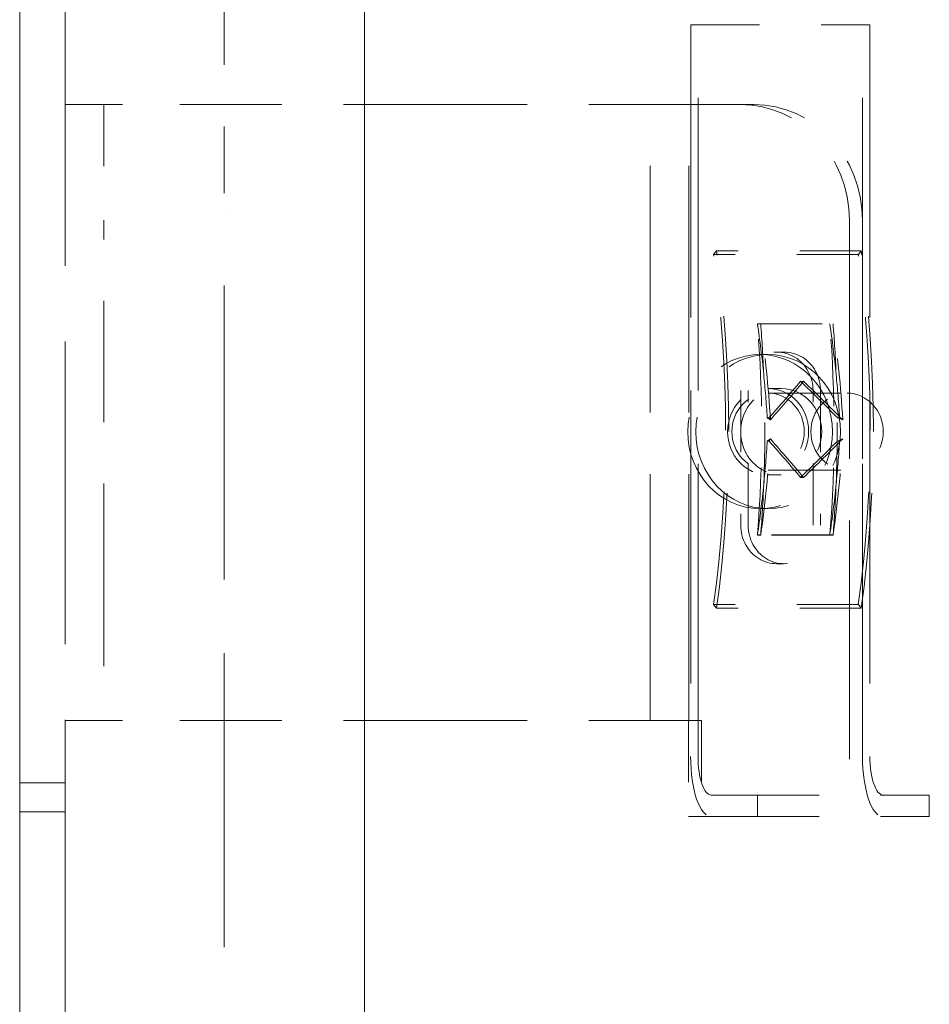
# Model space of a CAD drawing. Units: inches. Extents: x 2.2 to 44, y 2.9 to 26.2.
# Drawn here: x 20.1 to 21.6, y 20.2 to 21.8 of the extents above; entities that cross this region are included whole.
import ezdxf

# ---------------------------------------------------------------- set-up
doc = ezdxf.new("R2010")
doc.units = ezdxf.units.IN
doc.header["$LTSCALE"] = 2.666667
doc.header["$MEASUREMENT"] = 0
doc.linetypes.add('DASHED', pattern=[0.2067, 0.1654, -0.0413])
doc.layers.add('Hidden (ANSI)', color=7, linetype='DASHED', lineweight=15)
doc.layers.add('Visible (ANSI)', color=7, linetype='Continuous', lineweight=13)

msp = doc.modelspace()

# ---------------------------------------------------------------- linework, layer by layer
at = {"layer": 'Hidden (ANSI)', "ltscale": 1.114387}
msp.add_line((20.1577, 22.4811), (20.1577, 13.8816), dxfattribs=at)
at = {"layer": 'Hidden (ANSI)', "ltscale": 0.594701}
msp.add_line((20.4157, 22.3261), (20.4157, 21.4933), dxfattribs=at)
at = {"layer": 'Hidden (ANSI)', "ltscale": 0.024899}
for p, q in [((21.1852, 21.7668), (21.1732, 21.7668)), ((21.3132, 21.2353), (21.3252, 21.2353)), ((21.3132, 20.8918), (21.3252, 20.8918)), ((21.2816, 20.5163), (21.2816, 20.4813)), ((21.5607, 20.4813), (21.5607, 20.5163))]:
    msp.add_line(p, q, dxfattribs=at)
at = {"layer": 'Hidden (ANSI)', "ltscale": 1.077649}
for p, q in [((21.1732, 21.7668), (21.1732, 20.5788)), ((21.1852, 20.5788), (21.1852, 21.7668)), ((21.4523, 20.5788), (21.4523, 21.7668)), ((21.4642, 21.7668), (21.4642, 20.5788))]:
    msp.add_line(p, q, dxfattribs=at)
at = {"layer": 'Hidden (ANSI)', "ltscale": 0.212036}
for p, q in [((21.1852, 21.7668), (21.4642, 21.7668)), ((21.2816, 20.5163), (21.5607, 20.5163)), ((21.2816, 20.4813), (21.5607, 20.4813))]:
    msp.add_line(p, q, dxfattribs=at)
at = {"layer": 'Hidden (ANSI)', "ltscale": 0.044541}
for p, q in [((20.2202, 21.6373), (20.1577, 21.6373)), ((21.2989, 21.1763), (21.3202, 21.1763)), ((21.2989, 21.0363), (21.3202, 21.0363)), ((20.1577, 20.6373), (20.2202, 20.6373)), ((21.1697, 20.4813), (21.191, 20.4813))]:
    msp.add_line(p, q, dxfattribs=at)
at = {"layer": 'Hidden (ANSI)', "ltscale": 0.210828}
for p, q in [((20.2202, 21.6373), (20.2202, 21.4493)), ((20.2202, 20.8253), (20.2202, 20.6373))]:
    msp.add_line(p, q, dxfattribs=at)
at = {"layer": 'Hidden (ANSI)', "ltscale": 0.033382}
for p, q in [((20.2509, 21.6373), (20.2202, 21.6373)), ((20.2509, 20.6373), (20.2202, 20.6373))]:
    msp.add_line(p, q, dxfattribs=at)
at = {"layer": 'Hidden (ANSI)', "ltscale": 0.375545}
for p, q in [((20.7749, 21.6373), (20.2509, 21.6373)), ((20.7749, 20.6373), (20.2509, 20.6373))]:
    msp.add_line(p, q, dxfattribs=at)
at = {"layer": 'Hidden (ANSI)', "ltscale": 0.027949}
for p, q in [((20.7749, 21.6373), (20.8135, 21.6373)), ((20.7749, 20.6373), (20.8135, 20.6373))]:
    msp.add_line(p, q, dxfattribs=at)
at = {"layer": 'Hidden (ANSI)', "ltscale": 0.223464}
for p, q in [((21.1076, 21.6373), (20.8135, 21.6373)), ((21.1076, 20.6373), (20.8135, 20.6373))]:
    msp.add_line(p, q, dxfattribs=at)
at = {"layer": 'Hidden (ANSI)', "ltscale": 0.080922}
for p, q in [((21.1076, 21.6373), (21.1701, 21.6373)), ((21.1076, 20.6373), (21.1701, 20.6373))]:
    msp.add_line(p, q, dxfattribs=at)
at = {"layer": 'Hidden (ANSI)', "ltscale": 0.907112}
for p, q in [((21.1076, 20.6373), (21.1076, 21.6373)), ((21.1076, 20.6373), (21.1076, 21.6373)), ((21.1701, 20.6373), (21.1701, 21.6373))]:
    msp.add_line(p, q, dxfattribs=at)
at = {"layer": 'Hidden (ANSI)', "ltscale": 0.027213}
for p, q in [((21.1907, 21.6373), (21.1701, 21.6373)), ((21.1907, 20.6373), (21.1701, 20.6373))]:
    msp.add_line(p, q, dxfattribs=at)
at = {"layer": 'Hidden (ANSI)', "ltscale": 0.064426}
msp.add_line((21.2756, 21.6373), (21.1907, 21.6373), dxfattribs=at)
at = {"layer": 'Hidden (ANSI)', "ltscale": 1.082363}
msp.add_line((20.4157, 14.9), (20.4157, 21.4626), dxfattribs=at)
at = {"layer": 'Hidden (ANSI)', "ltscale": 0.445599}
msp.add_line((20.2202, 20.8253), (20.2202, 21.4493), dxfattribs=at)
at = {"layer": 'Hidden (ANSI)', "ltscale": 0.878084}
for p, q in [((21.4309, 21.4493), (21.4309, 20.4813)), ((21.4523, 21.4493), (21.4523, 20.4813))]:
    msp.add_line(p, q, dxfattribs=at)
at = {"layer": 'Hidden (ANSI)', "ltscale": 0.010614}
for p, q in [((21.2105, 21.3939), (21.2153, 21.3998)), ((21.4502, 21.3998), (21.4455, 21.3939)), ((21.2153, 20.8198), (21.2105, 20.8256)), ((21.4455, 20.8256), (21.4502, 20.8198))]:
    msp.add_line(p, q, dxfattribs=at)
at = {"layer": 'Hidden (ANSI)', "ltscale": 0.178465}
for p, q in [((21.4455, 21.3939), (21.2105, 21.3939)), ((21.4502, 21.3998), (21.2153, 21.3998)), ((21.4455, 20.8256), (21.2105, 20.8256)), ((21.4502, 20.8198), (21.2153, 20.8198))]:
    msp.add_line(p, q, dxfattribs=at)
at = {"layer": 'Hidden (ANSI)', "ltscale": 0.003905}
msp.add_line((21.2869, 21.2813), (21.2817, 21.2813), dxfattribs=at)
at = {"layer": 'Hidden (ANSI)', "ltscale": 0.089183}
for p, q in [((21.2869, 21.2813), (21.4044, 21.2813)), ((21.4044, 20.9386), (21.2869, 20.9386)), ((21.4044, 20.9383), (21.2869, 20.9383))]:
    msp.add_line(p, q, dxfattribs=at)
at = {"layer": 'Hidden (ANSI)', "ltscale": 0.027042}
for p, q in [((21.2859, 21.2313), (21.2989, 21.2313)), ((21.2859, 20.9813), (21.2989, 20.9813))]:
    msp.add_line(p, q, dxfattribs=at)
at = {"layer": 'Hidden (ANSI)', "ltscale": 0.010377}
for p, q in [((21.3567, 21.1879), (21.3517, 21.1879)), ((21.3567, 21.032), (21.3517, 21.032))]:
    msp.add_line(p, q, dxfattribs=at)
at = {"layer": 'Hidden (ANSI)', "ltscale": 0.155966}
for p, q in [((21.2545, 21.1728), (21.2545, 20.9543)), ((21.2664, 20.9543), (21.2664, 21.1728)), ((21.3719, 20.9543), (21.3719, 21.1728)), ((21.3839, 21.1728), (21.3839, 20.9543))]:
    msp.add_line(p, q, dxfattribs=at)
at = {"layer": 'Hidden (ANSI)', "ltscale": 0.267748}
for p, q in [((21.2989, 21.1688), (21.4271, 21.1688)), ((21.2989, 21.0438), (21.4271, 21.0438))]:
    msp.add_line(p, q, dxfattribs=at)
at = {"layer": 'Hidden (ANSI)', "ltscale": 0.010904}
for p, q in [((21.3027, 21.1254), (21.2975, 21.1289)), ((21.415, 21.1289), (21.4201, 21.1254)), ((21.3027, 21.0945), (21.2975, 21.091)), ((21.415, 21.091), (21.4201, 21.0945)), ((21.2869, 20.9383), (21.2817, 20.9383))]:
    msp.add_line(p, q, dxfattribs=at)
at = {"layer": 'Hidden (ANSI)', "ltscale": 0.002397}
for p, q in [((21.2975, 21.1289), (21.3008, 21.1289)), ((21.4117, 21.1289), (21.415, 21.1289)), ((21.2975, 21.091), (21.3008, 21.091)), ((21.4117, 21.091), (21.415, 21.091))]:
    msp.add_line(p, q, dxfattribs=at)
at = {"layer": 'Hidden (ANSI)', "ltscale": 0.011183}
for p, q in [((21.3008, 21.1289), (21.3027, 21.1254)), ((21.4201, 21.1254), (21.4117, 21.1289)), ((21.3027, 21.0945), (21.3008, 21.091)), ((21.4117, 21.091), (21.4201, 21.0945))]:
    msp.add_line(p, q, dxfattribs=at)
at = {"layer": 'Hidden (ANSI)'}
msp.add_line((21.2817, 20.9386), (21.2817, 20.9386), dxfattribs=at)
at = {"layer": 'Hidden (ANSI)', "ltscale": 0.01085}
msp.add_line((21.2817, 20.9386), (21.2869, 20.9386), dxfattribs=at)
at = {"layer": 'Hidden (ANSI)', "ltscale": 0.111325}
for p, q in [((21.1697, 20.6373), (21.1697, 20.4813)), ((21.191, 20.6373), (21.191, 20.4813))]:
    msp.add_line(p, q, dxfattribs=at)
at = {"layer": 'Hidden (ANSI)', "ltscale": 0.000142286}
msp.add_line((21.191, 20.6373), (21.1907, 20.6373), dxfattribs=at)
at = {"layer": 'Hidden (ANSI)', "ltscale": 0.052755}
for p, q in [((20.0837, 20.5363), (20.1577, 20.5363)), ((20.0837, 20.489), (20.1577, 20.489))]:
    msp.add_line(p, q, dxfattribs=at)
at = {"layer": 'Hidden (ANSI)', "ltscale": 0.15668}
for p, q in [((21.2065, 20.5163), (21.2816, 20.5163)), ((21.2816, 20.4813), (21.2065, 20.4813))]:
    msp.add_line(p, q, dxfattribs=at)
at = {"layer": 'Hidden (ANSI)', "ltscale": 0.011676}
msp.add_line((21.191, 20.4813), (21.2065, 20.4813), dxfattribs=at)
at = {"layer": 'Hidden (ANSI)', "ltscale": 0.210828}
for centre in [(21.2542, 21.4493), (21.2756, 21.4493)]:
    msp.add_ellipse(centre, major_axis=(0, 0.188), ratio=0.939693, start_param=4.712389, end_param=6.283185, dxfattribs=at)
at = {"layer": 'Hidden (ANSI)', "ltscale": 0.416377}
for centre, major_axis, start_param, end_param in [((20.975, 21.1098), (0, 0.745), 4.321054, 5.103724), ((21.2099, 21.1098), (0, -0.745), 1.179462, 1.962131)]:
    msp.add_ellipse(centre, major_axis=major_axis, ratio=0.34202, start_param=start_param, end_param=end_param, dxfattribs=at)
at = {"layer": 'Hidden (ANSI)', "ltscale": 0.424947}
for centre, major_axis, start_param, end_param in [((20.975, 21.1098), (0, -0.76), 1.179292, 1.9623), ((21.2099, 21.1098), (0, 0.76), 4.320885, 5.103893)]:
    msp.add_ellipse(centre, major_axis=major_axis, ratio=0.34202, start_param=start_param, end_param=end_param, dxfattribs=at)
at = {"layer": 'Hidden (ANSI)', "ltscale": 0.246595}
for centre, major_axis, start_param, end_param in [((21.0337, 21.1098), (0, -0.745), 1.339477, 1.803081), ((21.1512, 21.1098), (0, 0.745), 4.481069, 4.944674)]:
    msp.add_ellipse(centre, major_axis=major_axis, ratio=0.34202, start_param=start_param, end_param=end_param, dxfattribs=at)
at = {"layer": 'Hidden (ANSI)', "ltscale": 0.062355}
for centre, major_axis, start_param, end_param in [((21.063, 21.0034), (0, -0.6971), 1.855363, 1.980789), ((21.1805, 21.0034), (0, 0.6971), 4.996956, 5.122381)]:
    msp.add_ellipse(centre, major_axis=major_axis, ratio=0.34202, start_param=start_param, end_param=end_param, dxfattribs=at)
at = {"layer": 'Hidden (ANSI)', "ltscale": 0.116222}
for centre in [(21.063, 21.0034), (21.1805, 21.0034)]:
    msp.add_ellipse(centre, major_axis=(0, 0.7113), ratio=0.34202, start_param=4.884792, end_param=5.113748, dxfattribs=at)
at = {"layer": 'Hidden (ANSI)', "ltscale": 0.059504}
for centre, major_axis, start_param, end_param in [((21.0337, 21.1098), (0, 0.76), 4.830206, 4.940007), ((21.1512, 21.1098), (0, -0.76), 1.688614, 1.798415)]:
    msp.add_ellipse(centre, major_axis=major_axis, ratio=0.34202, start_param=start_param, end_param=end_param, dxfattribs=at)
at = {"layer": 'Hidden (ANSI)', "ltscale": 0.560879}
for centre in [(21.2859, 21.1063), (21.2989, 21.1063)]:
    msp.add_ellipse(centre, major_axis=(0, 0.125), ratio=0.939693, dxfattribs=at)
at = {"layer": 'Hidden (ANSI)', "ltscale": 0.140145}
for centre, major_axis in [((21.3132, 21.1728), (0, 0.0625)), ((21.3252, 21.1728), (0, 0.0625)), ((21.3132, 20.9543), (0, -0.0625)), ((21.3252, 20.9543), (0, -0.0625))]:
    msp.add_ellipse(centre, major_axis=major_axis, ratio=0.939693, start_param=4.712389, end_param=7.853982, dxfattribs=at)
at = {"layer": 'Hidden (ANSI)', "ltscale": 0.127427}
for centre, major_axis, start_param, end_param in [((21.0337, 21.1098), (0, 0.76), 4.595281, 4.830206), ((21.1512, 21.1098), (0, -0.76), 1.453688, 1.688614)]:
    msp.add_ellipse(centre, major_axis=major_axis, ratio=0.34202, start_param=start_param, end_param=end_param, dxfattribs=at)
at = {"layer": 'Hidden (ANSI)', "ltscale": 0.051452}
for centre in [(21.063, 21.0034), (21.1805, 21.0034)]:
    msp.add_ellipse(centre, major_axis=(0, 0.6971), ratio=0.34202, start_param=4.893425, end_param=4.996956, dxfattribs=at)
at = {"layer": 'Hidden (ANSI)', "ltscale": 0.060282}
for centre, major_axis, start_param, end_param in [((20.9483, 21.0034), (0.6866, 0.6866), 5.067958, 5.154799), ((21.2951, 21.0034), (-0.6866, 0.6866), 4.718892, 4.805733), ((20.9483, 21.2165), (0.6866, -0.6866), 1.128386, 1.215227), ((21.2951, 21.2165), (-0.6866, -0.6866), 1.477452, 1.564293)]:
    msp.add_ellipse(centre, major_axis=major_axis, ratio=0.176327, start_param=start_param, end_param=end_param, dxfattribs=at)
at = {"layer": 'Hidden (ANSI)', "ltscale": 0.063809}
for centre, major_axis, start_param, end_param in [((20.9483, 21.0034), (0.7005, 0.7005), 5.059325, 5.149341), ((21.2951, 21.0034), (-0.7005, 0.7005), 4.710259, 4.800275), ((20.9483, 21.2165), (0.7005, -0.7005), 1.133844, 1.22386), ((21.2951, 21.2165), (-0.7005, -0.7005), 1.48291, 1.572926)]:
    msp.add_ellipse(centre, major_axis=major_axis, ratio=0.176327, start_param=start_param, end_param=end_param, dxfattribs=at)
at = {"layer": 'Hidden (ANSI)', "ltscale": 0.314048}
for centre in [(21.2989, 21.1063), (21.3202, 21.1063)]:
    msp.add_ellipse(centre, major_axis=(0, 0.07), ratio=0.939693, dxfattribs=at)
at = {"layer": 'Hidden (ANSI)', "ltscale": 0.28039}
for centre in [(21.2989, 21.1063), (21.4271, 21.1063)]:
    msp.add_ellipse(centre, major_axis=(0, 0.0625), ratio=0.939693, dxfattribs=at)
at = {"layer": 'Hidden (ANSI)', "ltscale": 0.115925}
for centre in [(21.063, 21.2165), (21.1805, 21.2165)]:
    msp.add_ellipse(centre, major_axis=(0, -0.7113), ratio=0.34202, start_param=1.170021, end_param=1.398393, dxfattribs=at)
at = {"layer": 'Hidden (ANSI)', "ltscale": 0.051292}
for centre in [(21.063, 21.2165), (21.1805, 21.2165)]:
    msp.add_ellipse(centre, major_axis=(0, -0.6971), ratio=0.34202, start_param=1.286552, end_param=1.38976, dxfattribs=at)
at = {"layer": 'Hidden (ANSI)', "ltscale": 0.062219}
for centre, major_axis, start_param, end_param in [((21.063, 21.2165), (0, -0.6971), 1.161399, 1.286552), ((21.1805, 21.2165), (0, 0.6971), 4.302991, 4.428145)]:
    msp.add_ellipse(centre, major_axis=major_axis, ratio=0.34202, start_param=start_param, end_param=end_param, dxfattribs=at)
at = {"layer": 'Hidden (ANSI)', "ltscale": 0.059375}
for centre, major_axis, start_param, end_param in [((21.0337, 21.1098), (0, 0.76), 4.485719, 4.595281), ((21.1512, 21.1098), (0, -0.76), 1.344126, 1.453688)]:
    msp.add_ellipse(centre, major_axis=major_axis, ratio=0.34202, start_param=start_param, end_param=end_param, dxfattribs=at)
at = {"layer": 'Hidden (ANSI)', "ltscale": 0.000196144}
for centre in [(21.063, 21.2165), (21.1805, 21.2165)]:
    msp.add_ellipse(centre, major_axis=(0, -0.6971), ratio=0.34202, start_param=1.160804, end_param=1.161399, dxfattribs=at)
at = {"layer": 'Hidden (ANSI)', "ltscale": 0.000179086}
for centre, major_axis, start_param, end_param in [((21.0337, 21.1098), (0, -0.745), 1.338952, 1.339477), ((21.1512, 21.1098), (0, 0.745), 4.480545, 4.481069)]:
    msp.add_ellipse(centre, major_axis=major_axis, ratio=0.34202, start_param=start_param, end_param=end_param, dxfattribs=at)
at = {"layer": 'Hidden (ANSI)', "ltscale": 0.000134394}
for centre, major_axis, start_param, end_param in [((21.0337, 21.1098), (0, -0.745), 1.338512, 1.338952), ((21.1512, 21.1098), (0, 0.745), 4.480104, 4.480545)]:
    msp.add_ellipse(centre, major_axis=major_axis, ratio=0.34202, start_param=start_param, end_param=end_param, dxfattribs=at)
at = {"layer": 'Hidden (ANSI)', "ltscale": 0.000196854}
for centre, major_axis, start_param, end_param in [((21.063, 21.2165), (0, 0.7113), 4.31103, 4.311614), ((21.1805, 21.2165), (0, -0.7113), 1.169437, 1.170021)]:
    msp.add_ellipse(centre, major_axis=major_axis, ratio=0.34202, start_param=start_param, end_param=end_param, dxfattribs=at)
at = {"layer": 'Hidden (ANSI)', "ltscale": 0.000414627}
for centre, major_axis, start_param, end_param in [((21.0337, 21.1098), (0, 0.76), 4.484771, 4.485719), ((21.1512, 21.1098), (0, -0.76), 1.343178, 1.344126)]:
    msp.add_ellipse(centre, major_axis=major_axis, ratio=0.34202, start_param=start_param, end_param=end_param, dxfattribs=at)
at = {"layer": 'Hidden (ANSI)', "ltscale": 0.109291}
for centre in [(21.2065, 20.5788), (21.4856, 20.5788)]:
    msp.add_ellipse(centre, major_axis=(0, -0.0975), ratio=0.34202, start_param=4.712389, end_param=6.283185, dxfattribs=at)
at = {"layer": 'Hidden (ANSI)', "ltscale": 0.070022}
for centre in [(21.2065, 20.5788), (21.4856, 20.5788)]:
    msp.add_ellipse(centre, major_axis=(0, -0.0625), ratio=0.34202, start_param=4.712389, end_param=6.283185, dxfattribs=at)
at = {"layer": 'Visible (ANSI)'}
for p, q in [((20.6437, 22.4963), (20.6437, 13.8663)), ((20.0837, 13.8816), (20.0837, 22.4811))]:
    msp.add_line(p, q, dxfattribs=at)

doc.saveas('drawing.dxf')
